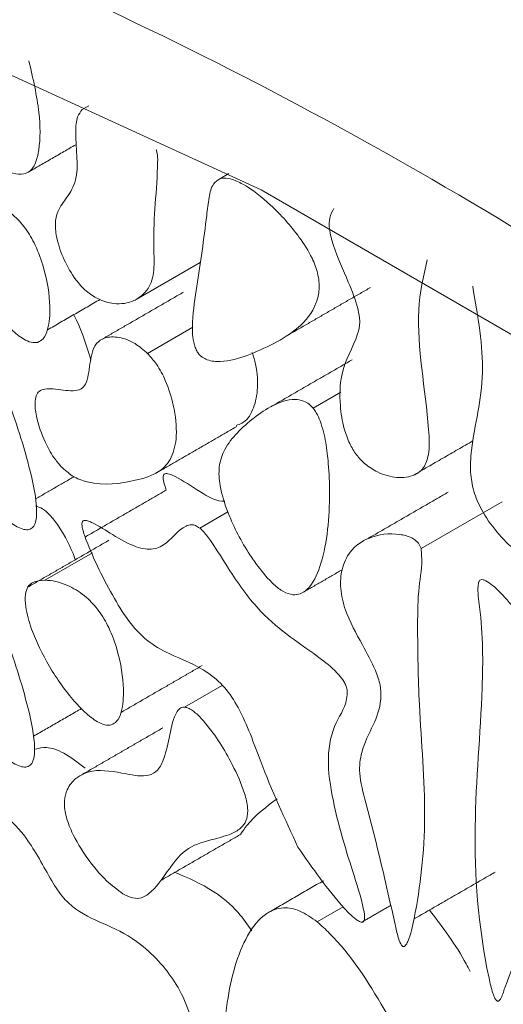
# Model space of a CAD drawing. Units: millimetres. Extents: x 44 to 1512, y -178 to 902.
# Drawn here: x 1152 to 1156, y 303 to 311 of the extents above; entities that cross this region are included whole.
import ezdxf

# ---------------------------------------------------------------- set-up
doc = ezdxf.new("R2010")
doc.units = ezdxf.units.MM

msp = doc.modelspace()

# ---------------------------------------------------------------- linework, layer by layer
at = {"color": 7, "linetype": 'Continuous', "lineweight": 15}
for p, q in [((1152.4995, 309.9618), (1152.5519, 309.992)), ((1153.5784, 309.4199), (1153.6509, 309.4618)), ((1153.4246, 308.7626), (1152.9242, 308.4737)), ((1153.0127, 308.0517), (1153.368, 308.2568)), ((1154.3116, 307.6217), (1154.5288, 307.7471)), ((1155.1564, 306.5219), (1155.7928, 306.8893)), ((1153.4213, 306.6832), (1153.6421, 306.8107)), ((1152.5798, 306.4897), (1152.2066, 306.2743)), ((1153.3029, 305.2808), (1153.597, 305.4506)), ((1154.3427, 303.598), (1154.5471, 303.716))]:
    msp.add_line(p, q, dxfattribs=at)
at = {"color": 7, "linetype": 'Continuous', "lineweight": 15, "flags": 128}
msp.add_lwpolyline([(1166.8692, 298.7389), (1164.4139, 301.3866), (1161.8626, 303.7936), (1159.242, 305.9346), (1156.5795, 307.7874), (1153.903, 309.3325), (1151.2405, 310.5538), (1148.6199, 311.4384), (1146.0686, 311.9771), (1143.6133, 312.1643)], dxfattribs=at)
at = {"color": 7, "linetype": 'Continuous', "lineweight": 15}
for points in [[(1503.8063, 90.1506), (1114.8975, 314.6628)], [(1152.0777, 309.4719), (1152.4492, 309.6864)], [(1153.293, 308.5308), (1152.6566, 308.1634)], [(1154.1239, 308.2008), (1154.7603, 308.5682)], [(1152.2276, 308.236), (1152.6414, 308.4748)], [(1154.6162, 308.0014), (1153.9798, 307.634)], [(1153.0752, 307.1115), (1153.7116, 307.4789)], [(1155.092, 307.0943), (1155.5632, 307.3663)], [(1152.1349, 306.912), (1152.4382, 307.087)], [(1153.1591, 306.9805), (1152.5227, 306.6131)], [(1155.3683, 306.9639), (1154.7319, 306.5965)], [(1152.7101, 306.5878), (1152.0737, 306.2205)], [(1154.2322, 306.1797), (1154.5375, 306.3559)], [(1152.8044, 305.2388), (1153.4408, 305.6062)], [(1152.1189, 305.0526), (1152.4947, 305.2695)], [(1153.1327, 305.1178), (1152.4963, 304.7505)], [(1153.117, 303.9226), (1153.7445, 304.2848)], [(1155.1018, 303.6204), (1155.7382, 303.9878)], [(1154.3919, 303.9204), (1153.9618, 303.6721)], [(1154.6908, 303.595), (1154.9175, 303.7259)]]:
    msp.add_open_spline(points, degree=1, dxfattribs=at)
for points, knots in [([(1142.5133, 313.0619), (1143.4781, 313.0551), (1145.4301, 313.0415), (1148.5812, 312.3689), (1151.8701, 311.2005), (1155.2412, 309.4973), (1158.6124, 307.3082), (1161.9013, 304.6793), (1165.0524, 301.7138), (1167.0043, 299.4737), (1167.9692, 298.3665)], [0, 0, 0, 0, 0.121663, 0.246141, 0.372571, 0.5, 0.627429, 0.753859, 0.878337, 1, 1, 1, 1]), ([(1152.082, 310.3452), (1152.1139, 310.2075), (1152.1709, 309.9619), (1152.1731, 309.6935), (1152.1379, 309.5395), (1152.0871, 309.4639), (1151.9744, 309.4466), (1151.7676, 309.533), (1151.5033, 309.6497), (1151.3089, 309.5864), (1151.179, 309.559), (1151.0797, 309.5756), (1150.9812, 309.6412), (1150.819, 309.8238), (1150.5944, 310.2136), (1150.3818, 310.6565), (1150.3038, 310.9582), (1150.2811, 311.0463)], [0, 0, 0, 0, 0.103769, 0.18513, 0.218725, 0.252696, 0.282128, 0.343434, 0.451871, 0.531474, 0.576204, 0.603471, 0.631016, 0.668938, 0.773727, 0.933936, 1, 1, 1, 1]), ([(1152.4995, 309.9618), (1152.4863, 309.9441), (1152.4541, 309.9012), (1152.4416, 309.7071), (1152.487, 309.4422), (1152.3836, 309.276), (1152.3109, 309.184), (1152.2832, 309.0701), (1152.3003, 308.9374), (1152.3535, 308.7842), (1152.4361, 308.6397), (1152.5312, 308.5352), (1152.636, 308.4667), (1152.7686, 308.4306), (1152.8668, 308.4454), (1152.9181, 308.4707), (1152.9242, 308.4737)], [0, 0, 0, 0, 0.042233, 0.102854, 0.285637, 0.378611, 0.462247, 0.515044, 0.567996, 0.638882, 0.710514, 0.760254, 0.809951, 0.883021, 0.986126, 1, 1, 1, 1]), ([(1152.9242, 308.4737), (1152.9628, 308.5019), (1153.036, 308.5553), (1153.0692, 308.7204), (1153.0488, 309.0723), (1153.0907, 309.3479), (1153.0922, 309.6078), (1153.0823, 309.6418), (1153.08, 309.6497)], [0, 0, 0, 0, 0.1516063, 0.2870237, 0.4154531, 0.9306481, 0.9838609, 1, 1, 1, 1]), ([(1153.7943, 308.034), (1153.9347, 308.0939), (1154.1456, 308.1839), (1154.3241, 308.3882), (1154.3631, 308.5498), (1154.3527, 308.6733), (1154.2978, 308.8181), (1154.1754, 309.0093), (1153.9895, 309.213), (1153.8005, 309.3616), (1153.6696, 309.4212), (1153.6086, 309.4289), (1153.5835, 309.4214), (1153.5784, 309.4199)], [0, 0, 0, 0, 0.28854, 0.433453, 0.486876, 0.540835, 0.58781, 0.657759, 0.78676, 0.900559, 0.951196, 0.989936, 1, 1, 1, 1]), ([(1153.5784, 309.4199), (1153.5608, 309.4078), (1153.5172, 309.3778), (1153.4908, 309.2682), (1153.4619, 308.9923), (1153.4127, 308.6694), (1153.3641, 308.3499), (1153.3624, 308.1829), (1153.384, 308.1006), (1153.4001, 308.0658), (1153.4199, 308.0395), (1153.4468, 308.0165), (1153.5039, 307.9896), (1153.6289, 307.9831), (1153.7261, 308.013), (1153.7943, 308.034)], [0, 0, 0, 0, 0.044241, 0.109523, 0.184578, 0.484543, 0.634519, 0.70996, 0.728709, 0.743616, 0.755987, 0.76833, 0.790317, 0.852771, 1, 1, 1, 1]), ([(1151.6299, 309.2714), (1151.5965, 309.2697), (1151.5447, 309.267), (1151.494, 309.2229), (1151.4736, 309.1563), (1151.4787, 309.0431), (1151.5343, 308.8475), (1151.6617, 308.5877), (1151.8183, 308.3657), (1151.9556, 308.2236), (1152.0421, 308.159), (1152.1099, 308.133), (1152.1389, 308.1368), (1152.1509, 308.1383)], [0, 0, 0, 0, 0.091601, 0.142522, 0.193587, 0.261135, 0.371728, 0.559207, 0.755335, 0.836253, 0.917687, 0.965687, 1, 1, 1, 1]), ([(1152.1509, 308.1383), (1152.166, 308.1463), (1152.203, 308.1658), (1152.2408, 308.2608), (1152.2548, 308.4445), (1152.2185, 308.6759), (1152.1424, 308.8883), (1152.0582, 309.035), (1151.9501, 309.1503), (1151.8097, 309.2398), (1151.6995, 309.2695), (1151.6379, 309.2712), (1151.6299, 309.2714)], [0, 0, 0, 0, 0.049781, 0.122047, 0.25276, 0.448658, 0.559687, 0.645199, 0.731111, 0.835792, 0.978499, 1, 1, 1, 1]), ([(1154.4735, 309.1878), (1154.4606, 309.1644), (1154.4367, 309.1212), (1154.4348, 309.0175), (1154.4824, 308.8438), (1154.577, 308.6376), (1154.6583, 308.4349), (1154.6831, 308.2914), (1154.6375, 308.1124), (1154.5246, 307.9509), (1154.5158, 307.6714), (1154.543, 307.4851), (1154.5911, 307.3513), (1154.6479, 307.255), (1154.7242, 307.1751), (1154.8352, 307.1065), (1154.9723, 307.0706), (1155.0981, 307.085), (1155.1833, 307.1513), (1155.2259, 307.2739), (1155.2081, 307.6943), (1155.0889, 308.2692), (1155.1753, 308.6563), (1155.2037, 308.7838)], [0, 0, 0, 0, 0.023506, 0.043468, 0.070659, 0.130176, 0.172798, 0.196072, 0.219429, 0.31738, 0.373786, 0.412723, 0.436577, 0.455635, 0.474763, 0.501114, 0.54311, 0.587009, 0.616622, 0.646325, 0.692171, 0.898671, 1, 1, 1, 1]), ([(1155.5616, 308.5772), (1155.6025, 308.342), (1155.6859, 307.8627), (1155.561, 307.4444), (1155.5379, 307.1261), (1155.5697, 306.955), (1155.6468, 306.7881), (1155.7678, 306.6254), (1155.8992, 306.4987), (1156.011, 306.4282), (1156.093, 306.4044), (1156.1587, 306.4229), (1156.2138, 306.4926), (1156.2517, 306.653), (1156.2413, 306.8823), (1156.1837, 307.1355), (1156.1156, 307.3214), (1156.0825, 307.4703), (1156.1094, 307.6302), (1156.2142, 307.7258), (1156.2999, 307.8403), (1156.3316, 307.9351), (1156.3271, 308.0346), (1156.3039, 308.1026), (1156.2918, 308.1381)], [0, 0, 0, 0, 0.147791, 0.301189, 0.3462, 0.376923, 0.40785, 0.448687, 0.491268, 0.517232, 0.537339, 0.557593, 0.581099, 0.618892, 0.68565, 0.733538, 0.776939, 0.801027, 0.825463, 0.896911, 0.934661, 0.958167, 0.978171, 1, 1, 1, 1]), ([(1151.9368, 306.7256), (1151.9731, 306.7032), (1152.0241, 306.6717), (1152.0844, 306.6682), (1152.117, 306.6881), (1152.1402, 306.7385), (1152.1483, 306.8818), (1152.0772, 307.2194), (1151.9557, 307.5941), (1151.826, 307.9372), (1151.7434, 308.1156), (1151.659, 308.2437), (1151.5939, 308.3119), (1151.5427, 308.3411), (1151.5185, 308.3477), (1151.5126, 308.3493)], [0, 0, 0, 0, 0.066982, 0.094196, 0.121585, 0.152757, 0.204624, 0.359443, 0.645782, 0.749913, 0.859674, 0.906128, 0.953062, 0.988424, 1, 1, 1, 1]), ([(1152.434, 308.3551), (1152.4415, 308.3408), (1152.5023, 308.2249), (1152.5371, 308.104), (1152.5677, 307.9979)], [0, 0, 0, 0, 0.123203, 1, 1, 1, 1]), ([(1153.0127, 308.0517), (1152.98, 308.0796), (1152.9058, 308.1427), (1152.7862, 308.1841), (1152.682, 308.1822), (1152.6081, 308.1362), (1152.5651, 308.0341), (1152.5566, 307.9108), (1152.5311, 307.8126), (1152.4906, 307.7656), (1152.4026, 307.7524), (1152.3006, 307.7741), (1152.2099, 307.7762), (1152.1628, 307.7598), (1152.1359, 307.7198), (1152.1267, 307.6488), (1152.1443, 307.5249), (1152.1964, 307.3775), (1152.2662, 307.2449), (1152.3159, 307.1868), (1152.3356, 307.1637)], [0, 0, 0, 0, 0.057971, 0.131406, 0.205817, 0.259128, 0.312628, 0.406995, 0.452114, 0.486529, 0.531347, 0.629143, 0.672211, 0.70567, 0.732308, 0.765793, 0.819522, 0.903551, 0.961684, 1, 1, 1, 1]), ([(1152.3356, 307.1637), (1152.3643, 307.1381), (1152.4317, 307.078), (1152.644, 307.0068), (1152.8692, 307.0405), (1153.0947, 307.1044), (1153.2086, 307.227), (1153.2484, 307.4102), (1153.2266, 307.6244), (1153.1657, 307.8195), (1153.0919, 307.9618), (1153.0368, 308.0244), (1153.0127, 308.0517)], [0, 0, 0, 0, 0.0505008, 0.1187703, 0.3623585, 0.5025967, 0.599456, 0.696947, 0.8099807, 0.8956842, 0.9544563, 1, 1, 1, 1]), ([(1153.8339, 308.0582), (1153.8433, 308.0277), (1153.8756, 307.9233), (1153.8808, 307.7617), (1153.8436, 307.6016), (1153.7791, 307.5107), (1153.7225, 307.4927), (1153.7071, 307.4878)], [0, 0, 0, 0, 0.115292, 0.395294, 0.650224, 0.904861, 1, 1, 1, 1]), ([(1154.3116, 307.6217), (1154.3008, 307.6332), (1154.2769, 307.6588), (1154.226, 307.685), (1154.1229, 307.699), (1153.9371, 307.6252), (1153.7584, 307.4831), (1153.6177, 307.3173), (1153.5675, 307.1759), (1153.5755, 306.9997), (1153.6533, 306.7594), (1153.7641, 306.5436), (1153.856, 306.4141), (1153.8771, 306.3842)], [0, 0, 0, 0, 0.019805, 0.043868, 0.084465, 0.206751, 0.451566, 0.55838, 0.642409, 0.712683, 0.806797, 0.955473, 1, 1, 1, 1]), ([(1153.8771, 306.3842), (1153.9176, 306.3335), (1153.9801, 306.2552), (1154.0777, 306.1804), (1154.1511, 306.156), (1154.2244, 306.1675), (1154.3101, 306.2401), (1154.4143, 306.4892), (1154.4458, 306.833), (1154.4345, 307.164), (1154.4127, 307.3514), (1154.3823, 307.4863), (1154.3421, 307.5794), (1154.32, 307.6101), (1154.3116, 307.6217)], [0, 0, 0, 0, 0.0797644, 0.1229465, 0.1665004, 0.2050695, 0.2698972, 0.3959606, 0.6918918, 0.8025451, 0.8779937, 0.9538693, 0.9825886, 1, 1, 1, 1]), ([(1153.1595, 306.9805), (1153.1551, 306.9929), (1153.1445, 307.0224), (1153.1355, 307.0589), (1153.1339, 307.0873), (1153.1378, 307.1022), (1153.148, 307.1105), (1153.17, 307.1122), (1153.2547, 307.0783), (1153.3968, 306.9853), (1153.5431, 306.8924), (1153.6099, 306.8928), (1153.6176, 306.8929)], [0, 0, 0, 0, 0.048743, 0.11642, 0.142692, 0.169285, 0.191972, 0.221564, 0.295721, 0.620511, 0.956472, 1, 1, 1, 1]), ([(1152.133, 306.8573), (1152.1516, 306.8508), (1152.189, 306.8378), (1152.2538, 306.7821), (1152.3472, 306.6568), (1152.4125, 306.5314), (1152.4442, 306.4413), (1152.4462, 306.4355)], [0, 0, 0, 0, 0.140235, 0.280567, 0.481029, 0.966765, 1, 1, 1, 1]), ([(1153.4213, 306.6832), (1153.4104, 306.6907), (1153.3886, 306.7057), (1153.3502, 306.7119), (1153.2634, 306.6818), (1153.1887, 306.5776), (1153.0619, 306.5061), (1152.9107, 306.5306), (1152.7477, 306.6234), (1152.6222, 306.7058), (1152.5485, 306.7394), (1152.5225, 306.7457), (1152.5066, 306.7402), (1152.4999, 306.7307), (1152.4972, 306.7133), (1152.503, 306.6663), (1152.5758, 306.4651), (1152.7024, 306.2093), (1152.8667, 305.9423), (1153.0169, 305.7846), (1153.2252, 305.6715), (1153.4284, 305.6033), (1153.6209, 305.4424), (1153.7773, 305.1993), (1153.9214, 304.7682), (1154.0889, 304.4062), (1154.1917, 304.184)], [0, 0, 0, 0, 0.009377, 0.018741, 0.034476, 0.104825, 0.145292, 0.186409, 0.240371, 0.285735, 0.295191, 0.304734, 0.308626, 0.312548, 0.316036, 0.322905, 0.345186, 0.449708, 0.497885, 0.535886, 0.587156, 0.675702, 0.714446, 0.75323, 0.848544, 1, 1, 1, 1]), ([(1154.1917, 304.184), (1154.3075, 304.0162), (1154.452, 303.8068), (1154.632, 303.6248), (1154.6818, 303.5958), (1154.6978, 303.594), (1154.7065, 303.5984), (1154.7128, 303.6092), (1154.7165, 303.6391), (1154.6939, 303.7706), (1154.5907, 304.0793), (1154.4716, 304.4816), (1154.4103, 304.8934), (1154.474, 305.1628), (1154.5771, 305.2931), (1154.5788, 305.4121), (1154.5688, 305.4492), (1154.5474, 305.4905), (1154.4853, 305.5688), (1154.2641, 305.7478), (1153.9486, 305.9326), (1153.6764, 306.3127), (1153.5419, 306.5372), (1153.459, 306.6498), (1153.4282, 306.677), (1153.4213, 306.6832)], [0, 0, 0, 0, 0.124607, 0.155506, 0.163262, 0.166699, 0.170163, 0.17327, 0.178626, 0.193947, 0.262603, 0.384701, 0.463609, 0.543708, 0.615078, 0.624563, 0.632036, 0.639495, 0.652547, 0.693413, 0.832343, 0.915364, 0.972536, 0.99382, 1, 1, 1, 1]), ([(1155.1564, 306.5219), (1155.154, 306.5293), (1155.1494, 306.5441), (1155.1353, 306.5664), (1155.1128, 306.5893), (1155.0622, 306.6202), (1154.9306, 306.6484), (1154.7573, 306.6247), (1154.6037, 306.5205), (1154.5321, 306.3739), (1154.5194, 306.2134), (1154.5656, 306.0037), (1154.6847, 305.79), (1154.7908, 305.5983), (1154.8419, 305.4479), (1154.8448, 305.2912), (1154.7796, 305.1264), (1154.6922, 304.9656), (1154.6624, 304.7549), (1154.7944, 304.2838), (1154.8823, 303.8924), (1154.9529, 303.5783)], [0, 0, 0, 0, 0.005286, 0.010593, 0.016914, 0.027392, 0.057039, 0.143817, 0.21474, 0.265433, 0.306823, 0.348396, 0.415103, 0.464906, 0.493021, 0.52127, 0.587375, 0.664745, 0.711052, 0.768068, 1, 1, 1, 1]), ([(1154.9529, 303.5783), (1154.9604, 303.5447), (1154.9717, 303.4943), (1154.9894, 303.4385), (1155.002, 303.4163), (1155.0074, 303.4094), (1155.0128, 303.4051), (1155.0181, 303.4032), (1155.0251, 303.4039), (1155.0399, 303.4148), (1155.0727, 303.4832), (1155.1444, 303.8064), (1155.2138, 304.4068), (1155.1389, 305.2211), (1155.1279, 305.8193), (1155.1319, 306.2109), (1155.1698, 306.3946), (1155.1583, 306.5039), (1155.1564, 306.5219)], [0, 0, 0, 0, 0.027095, 0.040715, 0.043075, 0.045455, 0.047027, 0.048601, 0.050865, 0.055221, 0.071103, 0.134091, 0.385572, 0.636543, 0.817623, 0.908675, 0.984968, 1, 1, 1, 1]), ([(1151.9208, 304.8663), (1151.9571, 304.8439), (1152.0081, 304.8124), (1152.0684, 304.8088), (1152.101, 304.8287), (1152.1242, 304.8791), (1152.1322, 305.0225), (1152.0612, 305.36), (1151.9397, 305.7347), (1151.81, 306.0779), (1151.7274, 306.2562), (1151.6429, 306.3844), (1151.5779, 306.4526), (1151.5267, 306.4817), (1151.5025, 306.4883), (1151.4966, 306.4899)], [0, 0, 0, 0, 0.066982, 0.094196, 0.121585, 0.152757, 0.204624, 0.359443, 0.645782, 0.749913, 0.859674, 0.906128, 0.953062, 0.988424, 1, 1, 1, 1]), ([(1152.2066, 306.2743), (1152.1733, 306.2726), (1152.1215, 306.2698), (1152.0708, 306.2258), (1152.0504, 306.1592), (1152.0555, 306.046), (1152.1111, 305.8503), (1152.2385, 305.5905), (1152.3951, 305.3685), (1152.5324, 305.2265), (1152.6189, 305.1619), (1152.6867, 305.1358), (1152.7156, 305.1396), (1152.7277, 305.1412)], [0, 0, 0, 0, 0.091601, 0.142522, 0.193587, 0.261135, 0.371728, 0.559207, 0.755335, 0.836253, 0.917687, 0.965687, 1, 1, 1, 1]), ([(1152.7277, 305.1412), (1152.7428, 305.1491), (1152.7798, 305.1686), (1152.8176, 305.2637), (1152.8316, 305.4473), (1152.7953, 305.6787), (1152.7191, 305.8911), (1152.6349, 306.0378), (1152.5269, 306.1532), (1152.3865, 306.2426), (1152.2763, 306.2723), (1152.2147, 306.2741), (1152.2066, 306.2743)], [0, 0, 0, 0, 0.0497807, 0.1220473, 0.2527597, 0.448658, 0.5596869, 0.645199, 0.7311105, 0.8357918, 0.9784991, 1, 1, 1, 1]), ([(1155.609, 306.2607), (1155.6071, 306.2502), (1155.5971, 306.1931), (1155.6436, 305.8947), (1155.6425, 305.2613), (1155.55, 304.3607), (1155.604, 303.5347), (1155.7083, 303.0704), (1155.7281, 303.0155), (1155.7364, 302.9973), (1155.7446, 302.9853), (1155.75, 302.9797), (1155.7552, 302.9769), (1155.7606, 302.9761), (1155.7699, 302.9796), (1155.7925, 303.0105), (1155.8035, 303.05), (1155.8124, 303.0821)], [0, 0, 0, 0, 0.010291, 0.056437, 0.239987, 0.57136, 0.904604, 0.935845, 0.941873, 0.948068, 0.950179, 0.952311, 0.953862, 0.955408, 0.958146, 0.965893, 1, 1, 1, 1]), ([(1155.8124, 303.0821), (1155.9098, 303.326), (1156.0239, 303.6116), (1156.102, 303.9958), (1156.0529, 304.23), (1155.9756, 304.4609), (1155.9256, 304.6703), (1155.9194, 304.802), (1155.9668, 304.9157), (1156.0839, 304.9831), (1156.2022, 305.0675), (1156.2446, 305.2144), (1156.2351, 305.3819), (1156.1673, 305.6084), (1156.0104, 305.9004), (1155.8436, 306.1178), (1155.7161, 306.2367), (1155.676, 306.2665), (1155.6441, 306.2798), (1155.6256, 306.2802), (1155.6141, 306.2721), (1155.6105, 306.2641), (1155.609, 306.2607)], [0, 0, 0, 0, 0.259734, 0.304072, 0.348487, 0.428131, 0.471856, 0.500675, 0.529804, 0.590817, 0.653579, 0.692397, 0.731126, 0.782705, 0.853181, 0.947174, 0.961387, 0.977612, 0.984375, 0.991208, 0.996278, 1, 1, 1, 1]), ([(1153.3029, 305.2808), (1153.2927, 305.2797), (1153.2682, 305.2771), (1153.2165, 305.2129), (1153.1878, 305.0639), (1153.1524, 304.8971), (1153.0999, 304.7821), (1153, 304.7286), (1152.8151, 304.762), (1152.6062, 304.8033), (1152.4551, 304.7368), (1152.3824, 304.65), (1152.3551, 304.5479), (1152.3671, 304.43), (1152.4269, 304.2736), (1152.5364, 304.0949), (1152.6751, 303.9246), (1152.776, 303.8498), (1152.8191, 303.8178)], [0, 0, 0, 0, 0.015778, 0.03823, 0.126785, 0.211504, 0.263596, 0.308223, 0.394422, 0.524331, 0.602542, 0.66164, 0.7021, 0.742885, 0.789234, 0.863049, 0.941447, 1, 1, 1, 1]), ([(1152.8191, 303.8178), (1152.8451, 303.8045), (1152.8973, 303.7778), (1152.9786, 303.7832), (1153.1345, 303.9041), (1153.2483, 304.1749), (1153.5167, 304.2414), (1153.6671, 304.2815), (1153.7547, 304.3354), (1153.7952, 304.4028), (1153.8021, 304.4937), (1153.7659, 304.6421), (1153.6621, 304.8727), (1153.5299, 305.0857), (1153.4069, 305.2207), (1153.3487, 305.2696), (1153.3149, 305.2779), (1153.3029, 305.2808)], [0, 0, 0, 0, 0.034956, 0.070053, 0.122321, 0.35772, 0.475912, 0.561585, 0.610926, 0.645004, 0.679373, 0.719554, 0.799711, 0.922469, 0.952714, 0.983232, 1, 1, 1, 1]), ([(1152.133, 304.9521), (1152.1609, 304.9585), (1152.2271, 304.9738), (1152.3661, 304.9243), (1152.4674, 304.8455), (1152.5228, 304.8025)], [0, 0, 0, 0, 0.248347, 0.589096, 1, 1, 1, 1]), ([(1151.4966, 304.5847), (1151.4703, 304.5618), (1151.4006, 304.5008), (1151.3595, 304.2743), (1151.2565, 304.0458), (1151.0689, 303.9483), (1150.9992, 303.7611), (1150.9997, 303.5274), (1151.0854, 303.1758), (1151.266, 302.786), (1151.4691, 302.4751), (1151.6235, 302.3046), (1151.7327, 302.2225), (1151.8222, 302.1909), (1151.9225, 302.2064), (1152.0374, 302.319), (1152.145, 302.4908), (1152.2619, 302.6178), (1152.3716, 302.6592), (1152.4416, 302.6365), (1152.4754, 302.6256)], [0, 0, 0, 0, 0.036047, 0.095649, 0.186539, 0.265202, 0.313974, 0.362481, 0.437548, 0.547912, 0.622572, 0.66276, 0.693153, 0.716506, 0.739868, 0.794033, 0.880332, 0.938885, 0.970476, 1, 1, 1, 1]), ([(1152.4754, 302.6256), (1152.5496, 302.5807), (1152.6992, 302.4904), (1152.8962, 302.334), (1153.0717, 302.2665), (1153.2019, 302.2828), (1153.3088, 302.3587), (1153.378, 302.4963), (1153.3881, 302.6892), (1153.3435, 302.9015), (1153.2469, 303.1046), (1153.1134, 303.2827), (1152.928, 303.4582), (1152.6994, 303.5765), (1152.4985, 303.6513), (1152.3456, 303.785), (1152.2191, 303.982), (1152.0978, 304.2288), (1151.8952, 304.4431), (1151.7302, 304.5541), (1151.5901, 304.6062), (1151.5254, 304.5914), (1151.4966, 304.5847)], [0, 0, 0, 0, 0.064102, 0.129133, 0.171725, 0.214408, 0.258181, 0.308408, 0.356834, 0.404228, 0.450249, 0.491693, 0.540401, 0.615636, 0.687079, 0.714362, 0.748619, 0.827882, 0.880319, 0.932496, 0.96987, 1, 1, 1, 1]), ([(1154.0274, 304.5609), (1153.943, 304.4985), (1153.8382, 304.421), (1153.7582, 304.3092), (1153.7425, 304.2874)], [0, 0, 0, 0, 0.804703, 1, 1, 1, 1]), ([(1153.2269, 303.986), (1153.3282, 303.943), (1153.4943, 303.8725), (1153.7082, 303.7025), (1153.7956, 303.577), (1153.8303, 303.5272)], [0, 0, 0, 0, 0.485792, 0.796102, 1, 1, 1, 1]), ([(1154.3427, 303.598), (1154.2969, 303.6304), (1154.2059, 303.6946), (1154.0645, 303.7176), (1153.915, 303.6615), (1153.7387, 303.4324), (1153.64, 303.0579), (1153.6041, 302.6857), (1153.6066, 302.4855), (1153.6224, 302.3922), (1153.6325, 302.3581), (1153.6422, 302.3373), (1153.6514, 302.324), (1153.662, 302.3148), (1153.676, 302.3089), (1153.711, 302.3092), (1153.8111, 302.378), (1153.906, 302.4726), (1153.9962, 302.5337), (1154.0111, 302.5437)], [0, 0, 0, 0, 0.058162, 0.115467, 0.185705, 0.3019, 0.537778, 0.671619, 0.738581, 0.755688, 0.766502, 0.772047, 0.776417, 0.780819, 0.785664, 0.794055, 0.83019, 0.972093, 1, 1, 1, 1]), ([(1155.2228, 303.6903), (1155.3268, 303.5545), (1155.444, 303.4015), (1155.5315, 303.2296), (1155.5413, 303.2102)], [0, 0, 0, 0, 0.887348, 1, 1, 1, 1]), ([(1154.0111, 302.5437), (1154.086, 302.5859), (1154.2138, 302.6578), (1154.4883, 302.6092), (1154.7666, 302.428), (1154.9835, 302.2466), (1155.1111, 302.1665), (1155.1462, 302.1593), (1155.161, 302.1634), (1155.1707, 302.1758), (1155.1757, 302.2015), (1155.1684, 302.2725), (1155.0845, 302.5206), (1154.8523, 302.9584), (1154.5764, 303.3874), (1154.3755, 303.5684), (1154.3427, 303.598)], [0, 0, 0, 0, 0.126237, 0.215219, 0.343378, 0.45821, 0.487093, 0.495825, 0.50242, 0.509037, 0.517553, 0.532593, 0.57883, 0.747346, 0.95876, 1, 1, 1, 1])]:
    msp.add_open_spline(points, degree=3, knots=knots, dxfattribs=at)

doc.saveas('drawing.dxf')
